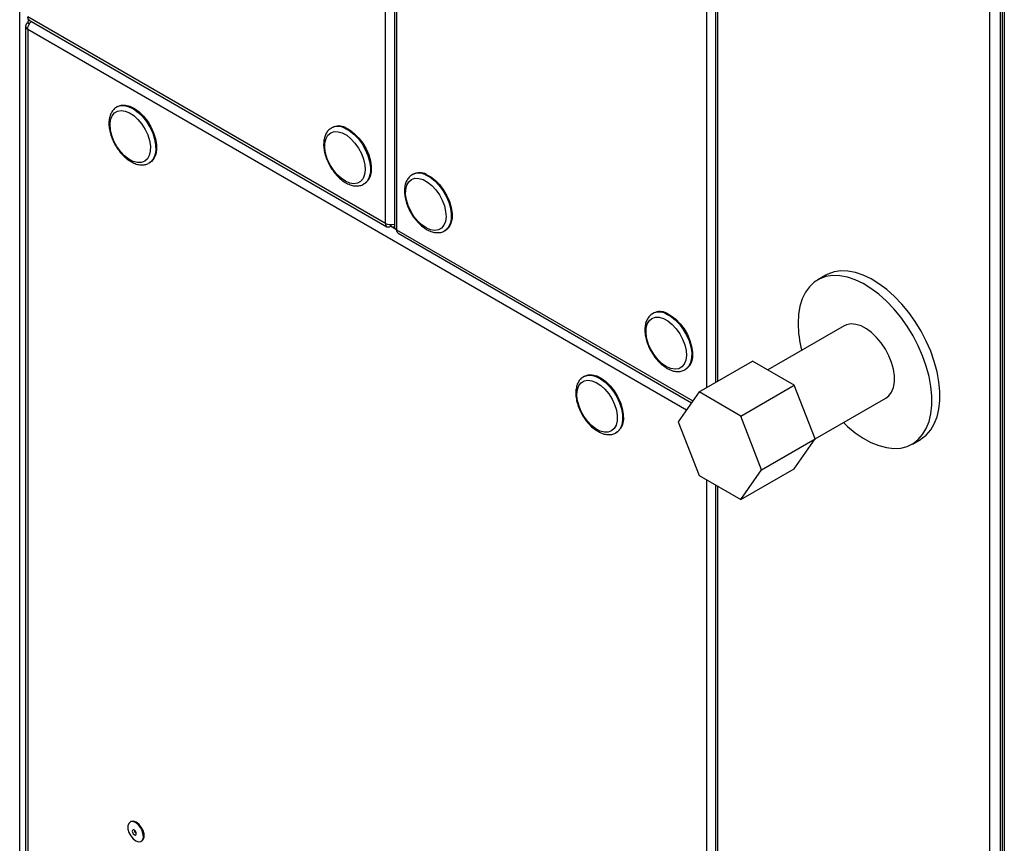
# Model space of a CAD drawing. Extents: x 4 to 292, y 5 to 205.
# Drawn here: x 60 to 73, y 55 to 65 of the extents above; entities that cross this region are included whole.
import ezdxf

# ---------------------------------------------------------------- set-up
doc = ezdxf.new("R2010")
doc.units = 0
doc.layers.get('0').update_dxf_attribs({"linetype": 'CONTINUOUS'})

msp = doc.modelspace()

# ---------------------------------------------------------------- linework, layer by layer
at = {"color": 7, "linetype": 'CONTINUOUS'}
for p, q in [((59.9483, 45.8269), (59.9483, 85.3475)), ((64.7778, 62.7992), (64.7778, 82.4778)), ((64.897, 82.4329), (64.897, 62.7543)), ((64.9263, 82.3921), (64.9263, 62.7134)), ((72.761, 38.3486), (72.761, 77.8692)), ((72.9025, 38.3486), (72.9025, 77.8692)), ((72.9227, 77.7998), (72.9227, 38.2792)), ((72.9519, 77.759), (72.9519, 38.2384)), ((69.1396, 76.3592), (69.1396, 60.6999)), ((64.7778, 62.7992), (60.0543, 65.526)), ((60.0543, 65.4443), (60.0775, 65.4309)), ((60.075, 65.4802), (64.7985, 62.7534)), ((60.025, 65.4035), (60.025, 45.7248)), ((60.0543, 65.3627), (60.0543, 45.684)), ((61.2407, 64.3408), (61.2301, 64.3347)), ((64.0762, 64.0635), (64.0656, 64.0573)), ((61.6575, 63.5942), (61.6528, 63.5916)), ((61.6575, 63.5942), (61.6681, 63.6004)), ((65.1439, 63.4471), (65.1333, 63.441)), ((64.493, 63.3169), (64.5036, 63.323)), ((64.4992, 63.3207), (64.493, 63.3169)), ((64.8435, 62.7612), (64.8435, 62.7823)), ((64.8535, 62.7612), (64.8535, 62.7823)), ((65.5607, 62.7005), (65.5714, 62.7066)), ((65.5669, 62.7043), (65.5607, 62.7005)), ((64.947, 62.6677), (68.8207, 60.4314)), ((70.5934, 62.1132), (70.4874, 62.0519)), ((68.3188, 61.6142), (68.3082, 61.6081)), ((70.8373, 61.4457), (69.8305, 60.8644)), ((68.7357, 60.8677), (68.7463, 60.8738)), ((68.7419, 60.8714), (68.7357, 60.8677)), ((68.9205, 60.5734), (69.6276, 60.9816)), ((70.1787, 60.6634), (69.6276, 60.9816)), ((67.4066, 60.7813), (67.396, 60.7752)), ((69.4716, 60.2552), (70.1787, 60.6634)), ((70.4543, 59.9532), (70.1787, 60.6634)), ((68.9205, 60.5734), (68.6449, 60.1813)), ((69.4716, 60.2552), (68.9205, 60.5734)), ((70.4539, 59.9542), (71.3873, 60.493)), ((69.7472, 59.545), (69.4716, 60.2552)), ((68.6449, 60.1813), (68.9205, 59.471)), ((67.8235, 60.0347), (67.8188, 60.0321)), ((67.8235, 60.0347), (67.8341, 60.0408)), ((69.7472, 59.545), (70.4543, 59.9532)), ((70.1787, 59.5611), (70.4543, 59.9532)), ((71.7373, 59.8868), (71.8433, 59.948)), ((69.4716, 59.1529), (70.1787, 59.5611)), ((68.9205, 59.471), (69.4716, 59.1529)), ((69.4716, 59.1529), (69.7472, 59.545)), ((69.1396, 59.3445), (69.1396, 40.4631)), ((61.4166, 54.903), (61.4059, 54.8968)), ((61.5522, 54.6435), (61.5629, 54.6497))]:
    msp.add_line(p, q, dxfattribs=at)
at = {"color": 8, "linetype": 'CONTINUOUS'}
for p, q in [((69.1689, 60.7168), (69.1689, 76.4009)), ((69.0204, 76.1896), (69.0204, 60.6311)), ((60.0543, 65.3627), (68.756, 60.3393)), ((64.9263, 62.7134), (64.8435, 62.7612)), ((64.9263, 62.7134), (68.8376, 60.4555)), ((69.0204, 59.4133), (69.0204, 40.508)), ((69.1689, 40.4223), (69.1689, 59.3276))]:
    msp.add_line(p, q, dxfattribs=at)
at = {"color": 7, "linetype": 'CONTINUOUS', "flags": 128}
for points in [[(61.6391, 63.9661), (61.6626, 63.8917), (61.6742, 63.8197), (61.6734, 63.7535), (61.6602, 63.6962), (61.6352, 63.6505), (61.5996, 63.6186), (61.5551, 63.6018), (61.5037, 63.6011), (61.4479, 63.6164), (61.3902, 63.647), (61.3334, 63.6915), (61.2801, 63.7479), (61.2328, 63.8134), (61.1937, 63.885), (61.1646, 63.9593), (61.147, 64.033), (61.1415, 64.1025), (61.1486, 64.1646), (61.1678, 64.2163), (61.1982, 64.2554), (61.2385, 64.2799), (61.2867, 64.2887), (61.3406, 64.2813), (61.3977, 64.2582), (61.4553, 64.2204), (61.5107, 64.1697), (61.5613, 64.1085), (61.6048, 64.0395), (61.6391, 63.9661)], [(61.2407, 64.3408), (61.2416, 64.3414), (61.2892, 64.3583), (61.3435, 64.3593), (61.4024, 64.3445), (61.4634, 64.3143), (61.524, 64.2701), (61.5818, 64.2136), (61.6344, 64.1471), (61.6796, 64.0734), (61.7156, 63.9956)], [(61.7156, 63.9956), (61.7409, 63.9166), (61.7544, 63.8399), (61.7557, 63.7686), (61.7446, 63.7055), (61.7217, 63.6533), (61.6878, 63.614), (61.6681, 63.6004)], [(64.209, 63.9925), (64.2667, 63.9607), (64.3233, 63.9152), (64.3763, 63.858), (64.423, 63.7919), (64.4614, 63.72), (64.4896, 63.6455), (64.5063, 63.5721), (64.5107, 63.5031), (64.5027, 63.4417), (64.4826, 63.3908), (64.4513, 63.3529), (64.4103, 63.3296), (64.3615, 63.3221), (64.3073, 63.3307), (64.2501, 63.355), (64.1926, 63.3939), (64.1374, 63.4455), (64.0873, 63.5075), (64.0445, 63.5769), (64.011, 63.6505), (63.9884, 63.7249), (63.9778, 63.7966), (63.9796, 63.8622), (63.9937, 63.9186), (64.0196, 63.9633), (64.056, 63.9941), (64.1011, 64.0096), (64.1529, 64.009), (64.209, 63.9925)], [(64.2503, 64.0621), (64.3114, 64.029), (64.3717, 63.982), (64.4286, 63.9233), (64.4798, 63.8551), (64.5233, 63.7803), (64.5572, 63.702), (64.5801, 63.6233), (64.5912, 63.5474), (64.5899, 63.4775), (64.5764, 63.4165), (64.5511, 63.3668), (64.5151, 63.3304), (64.5036, 63.323)], [(65.2767, 63.3761), (65.3344, 63.3443), (65.3911, 63.2988), (65.444, 63.2416), (65.4907, 63.1755), (65.5291, 63.1036), (65.5573, 63.0292), (65.574, 62.9557), (65.5785, 62.8867), (65.5704, 62.8253), (65.5503, 62.7745), (65.519, 62.7365), (65.478, 62.7132), (65.4293, 62.7057), (65.375, 62.7143), (65.3178, 62.7386), (65.2603, 62.7775), (65.2052, 62.8291), (65.155, 62.8911), (65.1122, 62.9605), (65.0788, 63.0342), (65.0562, 63.1085), (65.0455, 63.1802), (65.0473, 63.2458), (65.0615, 63.3022), (65.0873, 63.3469), (65.1237, 63.3777), (65.1688, 63.3932), (65.2206, 63.3926), (65.2767, 63.3761)], [(65.318, 63.4458), (65.3792, 63.4126), (65.4394, 63.3657), (65.4963, 63.3069), (65.5476, 63.2387), (65.591, 63.164), (65.6249, 63.0856), (65.6479, 63.0069), (65.6589, 62.931), (65.6577, 62.8611), (65.6441, 62.8001), (65.6188, 62.7504), (65.5829, 62.714), (65.5714, 62.7066)], [(71.8433, 59.948), (71.8526, 59.9535), (71.9209, 60.0057), (71.9794, 60.0722), (72.0273, 60.1522), (72.0637, 60.2445), (72.0883, 60.3478), (72.1007, 60.4608), (72.1007, 60.5817), (72.0883, 60.7089), (72.0637, 60.8407), (72.0273, 60.9751), (71.9794, 61.1103), (71.9209, 61.2444), (71.8526, 61.3754), (71.7753, 61.5017), (71.6902, 61.6213), (71.5985, 61.7326), (71.5015, 61.8341), (71.4004, 61.9243), (71.2969, 62.0019), (71.1922, 62.0659), (71.0879, 62.1154), (70.9854, 62.1497), (70.8862, 62.1682), (70.7916, 62.1708), (70.7031, 62.1573), (70.6218, 62.1281), (70.5934, 62.1132)], [(70.826, 60.169), (70.8793, 60.1193), (70.9818, 60.0352), (71.0861, 59.9643), (71.1908, 59.9074), (71.2944, 59.8655), (71.3954, 59.839), (71.4924, 59.8285), (71.5841, 59.8339), (71.6692, 59.8553), (71.7465, 59.8923), (71.8149, 59.9444), (71.8734, 60.011), (71.9212, 60.0909), (71.9577, 60.1833), (71.9823, 60.2866), (71.9946, 60.3995), (71.9946, 60.5205), (71.9823, 60.6477), (71.9577, 60.7794), (71.9212, 60.9139), (71.8734, 61.0491), (71.8149, 61.1831), (71.7465, 61.3142), (71.6692, 61.4404), (71.5841, 61.5601), (71.4924, 61.6714), (71.3954, 61.7729), (71.2944, 61.863), (71.1908, 61.9407), (71.0861, 62.0047), (70.9818, 62.0542), (70.8793, 62.0884), (70.7801, 62.107), (70.6856, 62.1095), (70.597, 62.0961), (70.5157, 62.0669), (70.4428, 62.0222), (70.3792, 61.9628), (70.326, 61.8894), (70.2837, 61.8031), (70.2532, 61.7051), (70.2346, 61.5968), (70.2284, 61.4796), (70.2284, 61.4796)], [(68.4516, 61.5432), (68.5093, 61.5115), (68.566, 61.4659), (68.6189, 61.4088), (68.6656, 61.3427), (68.704, 61.2708), (68.7322, 61.1963), (68.7489, 61.1229), (68.7534, 61.0538), (68.7453, 60.9925), (68.7252, 60.9416), (68.6939, 60.9037), (68.6529, 60.8804), (68.6042, 60.8729), (68.5499, 60.8815), (68.4927, 60.9058), (68.4352, 60.9447), (68.3801, 60.9963), (68.33, 61.0583), (68.2871, 61.1277), (68.2537, 61.2013), (68.2311, 61.2757), (68.2204, 61.3474), (68.2222, 61.4129), (68.2364, 61.4694), (68.2622, 61.514), (68.2986, 61.5448), (68.3437, 61.5603), (68.3955, 61.5598), (68.4516, 61.5432)], [(68.493, 61.6129), (68.5541, 61.5797), (68.6143, 61.5328), (68.6712, 61.4741), (68.7225, 61.4059), (68.7659, 61.3311), (68.7998, 61.2528), (68.8228, 61.174), (68.8338, 61.0982), (68.8326, 61.0283), (68.819, 60.9673), (68.7937, 60.9175), (68.7578, 60.8812), (68.7463, 60.8738)], [(71.3873, 60.493), (71.4269, 60.5238), (71.4627, 60.5722), (71.4872, 60.6335), (71.4996, 60.7055), (71.4996, 60.786), (71.4872, 60.8724), (71.4627, 60.9619), (71.4269, 61.0517), (71.3811, 61.1388), (71.3266, 61.2205), (71.2652, 61.2941), (71.1988, 61.3572), (71.1298, 61.4079), (71.0601, 61.4445), (70.9921, 61.4659), (70.928, 61.4712), (70.8698, 61.4605), (70.8373, 61.4457)], [(67.805, 60.4066), (67.8285, 60.3321), (67.8401, 60.2601), (67.8393, 60.1939), (67.8261, 60.1367), (67.8012, 60.091), (67.7656, 60.059), (67.7211, 60.0423), (67.6697, 60.0416), (67.6139, 60.0569), (67.5562, 60.0875), (67.4994, 60.132), (67.4461, 60.1883), (67.3987, 60.2538), (67.3596, 60.3254), (67.3306, 60.3998), (67.3129, 60.4734), (67.3075, 60.5429), (67.3145, 60.605), (67.3337, 60.6568), (67.3642, 60.6958), (67.4045, 60.7203), (67.4527, 60.7291), (67.5066, 60.7218), (67.5637, 60.6987), (67.6213, 60.6609), (67.6767, 60.6102), (67.7273, 60.5489), (67.7708, 60.48), (67.805, 60.4066)], [(67.4066, 60.7813), (67.4076, 60.7818), (67.4551, 60.7987), (67.5095, 60.7998), (67.5684, 60.7849), (67.6294, 60.7548), (67.69, 60.7105), (67.7478, 60.654), (67.8004, 60.5876), (67.8456, 60.5139), (67.8815, 60.436)], [(67.8815, 60.436), (67.9068, 60.3571), (67.9204, 60.2804), (67.9217, 60.2091), (67.9106, 60.146), (67.8877, 60.0937), (67.8538, 60.0545), (67.8341, 60.0408)], [(61.5697, 54.6604), (61.5813, 54.693), (61.5805, 54.7349), (61.5675, 54.7811), (61.5438, 54.826), (61.5123, 54.8641), (61.4768, 54.8909), (61.4416, 54.9031), (61.4109, 54.8993), (61.3884, 54.88), (61.3769, 54.8473), (61.3776, 54.8054), (61.3907, 54.7593), (61.4143, 54.7144), (61.4458, 54.6763), (61.4813, 54.6495), (61.5166, 54.6372), (61.5473, 54.641), (61.5697, 54.6604)], [(61.5629, 54.6497), (61.5804, 54.6666), (61.592, 54.6992), (61.5912, 54.7411), (61.5782, 54.7873), (61.5545, 54.8321), (61.523, 54.8702), (61.4875, 54.897), (61.4523, 54.9093), (61.4216, 54.9055), (61.4166, 54.903)], [(61.4847, 54.7319), (61.4878, 54.7415), (61.4869, 54.7539), (61.4821, 54.7672), (61.4742, 54.7795), (61.4643, 54.7888), (61.454, 54.7937), (61.4449, 54.7935), (61.4382, 54.7882), (61.4351, 54.7786), (61.436, 54.7661), (61.4408, 54.7528), (61.4487, 54.7405), (61.4586, 54.7312), (61.4689, 54.7263), (61.4781, 54.7266), (61.4847, 54.7319)]]:
    msp.add_lwpolyline(points, dxfattribs=at)
at = {"color": 8, "linetype": 'CONTINUOUS', "flags": 128}
for points in [[(61.2273, 64.3331), (61.231, 64.3352), (61.2786, 64.3522), (61.3329, 64.3532), (61.3918, 64.3384), (61.4528, 64.3082), (61.5134, 64.2639), (61.5712, 64.2074), (61.6238, 64.141), (61.669, 64.0673), (61.705, 63.9894)], [(61.705, 63.9894), (61.7303, 63.9105), (61.7438, 63.8338), (61.7451, 63.7625), (61.734, 63.6994), (61.7111, 63.6472), (61.6772, 63.6079), (61.6575, 63.5942)], [(64.2397, 64.056), (64.3008, 64.0228), (64.3611, 63.9759), (64.418, 63.9172), (64.4692, 63.849), (64.5127, 63.7742), (64.5466, 63.6959), (64.5695, 63.6171), (64.5806, 63.5413), (64.5793, 63.4714), (64.5658, 63.4104), (64.5405, 63.3606), (64.5045, 63.3243), (64.4992, 63.3207)], [(65.3074, 63.4396), (65.3686, 63.4065), (65.4288, 63.3595), (65.4857, 63.3008), (65.537, 63.2326), (65.5804, 63.1578), (65.6143, 63.0795), (65.6373, 63.0008), (65.6483, 62.9249), (65.6471, 62.855), (65.6335, 62.794), (65.6082, 62.7442), (65.5723, 62.7079), (65.5669, 62.7043)], [(68.4823, 61.6068), (68.5435, 61.5736), (68.6037, 61.5267), (68.6606, 61.468), (68.7119, 61.3998), (68.7553, 61.325), (68.7892, 61.2466), (68.8122, 61.1679), (68.8232, 61.0921), (68.822, 61.0222), (68.8084, 60.9611), (68.7831, 60.9114), (68.7472, 60.875), (68.7419, 60.8714)], [(67.3933, 60.7736), (67.397, 60.7757), (67.4445, 60.7926), (67.4989, 60.7937), (67.5578, 60.7788), (67.6188, 60.7486), (67.6794, 60.7044), (67.7372, 60.6479), (67.7898, 60.5815), (67.835, 60.5078), (67.8709, 60.4299)], [(67.8709, 60.4299), (67.8962, 60.351), (67.9098, 60.2743), (67.9111, 60.2029), (67.9, 60.1398), (67.8771, 60.0876), (67.8432, 60.0484), (67.8235, 60.0347)]]:
    msp.add_lwpolyline(points, dxfattribs=at)
at = {"color": 7, "linetype": 'CONTINUOUS'}
for centre, radius, start, end in [((60.0698, 65.4035), 0.0437, 110.78342, 249.21658), ((64.162, 63.8959), 0.1883, 62.0199, 117.11092), ((65.2297, 63.2795), 0.1883, 62.0199, 117.11092), ((64.849, 62.9369), 0.155, 242.67673, 288.05088), ((64.947, 62.7593), 0.0503, 185.6948, 245.62534), ((68.4046, 61.4466), 0.1883, 62.0199, 117.11092), ((71.7057, 61.494), 1.4773, 180.55636, 194.59646), ((61.5202, 54.7939), 0.0571, 184.4589, 235.53573)]:
    msp.add_arc(centre, radius, start, end, dxfattribs=at)
at = {"color": 8, "linetype": 'CONTINUOUS'}
for centre in [(64.1515, 63.8905), (65.2192, 63.2741), (68.3941, 61.4413)]:
    msp.add_arc(centre, 0.1876, 61.95163, 118.05391, dxfattribs=at)
at = {"color": 7, "linetype": 'CONTINUOUS'}
for points, knots in [([(60.0775, 65.4788), (60.0712, 65.484), (60.0585, 65.4945), (60.0557, 65.5155), (60.0543, 65.526)], [0, 0, 0, 0, 0.49951289, 1, 1, 1, 1]), ([(60.0718, 65.4851), (60.0677, 65.4816), (60.0575, 65.4726), (60.0555, 65.455), (60.0543, 65.4443)], [0, 0, 0, 0, 0.3946485, 1, 1, 1, 1]), ([(60.0543, 65.3627), (60.0558, 65.3738), (60.0587, 65.396), (60.0765, 65.4311), (60.0931, 65.4549), (60.1036, 65.4625), (60.1045, 65.4632)], [0, 0, 0, 0, 0.3228601, 0.6457203, 0.9685804, 1, 1, 1, 1]), ([(61.2272, 64.3319), (61.2249, 64.3308), (61.2065, 64.3227), (61.1799, 64.2941), (61.1502, 64.2484), (61.1321, 64.1919), (61.125, 64.1273), (61.1295, 64.0558), (61.1457, 63.9805), (61.1728, 63.9046), (61.2096, 63.8309), (61.2548, 63.7619), (61.3068, 63.7002), (61.3641, 63.6479), (61.4249, 63.6071), (61.4875, 63.5796), (61.5476, 63.5681), (61.6039, 63.5707), (61.6356, 63.5845), (61.6514, 63.5915)], [0, 0, 0, 0, 0.0082008, 0.0662504, 0.1241302, 0.183767, 0.2457958, 0.3093471, 0.3732368, 0.4369586, 0.5005279, 0.5640834, 0.6277728, 0.6917566, 0.7562189, 0.8212423, 0.8863142, 0.9431202, 1, 1, 1, 1]), ([(64.0629, 64.0554), (64.0492, 64.0456), (64.0211, 64.0257), (63.9909, 63.9806), (63.9703, 63.9264), (63.961, 63.8632), (63.9632, 63.7929), (63.9772, 63.7181), (64.0022, 63.6421), (64.0372, 63.5677), (64.0808, 63.4977), (64.1316, 63.4343), (64.188, 63.38), (64.2482, 63.3368), (64.3106, 63.3066), (64.3712, 63.2916), (64.4287, 63.2926), (64.4724, 63.3031), (64.4935, 63.3187), (64.4997, 63.3233)], [0, 0, 0, 0, 0.05458303, 0.11131936, 0.16945361, 0.22995694, 0.292187, 0.35495624, 0.41758851, 0.48005364, 0.54247418, 0.60500214, 0.66778178, 0.73099887, 0.79476899, 0.85878215, 0.9150633, 0.97531551, 1, 1, 1, 1]), ([(65.1307, 63.439), (65.1169, 63.4292), (65.0888, 63.4093), (65.0586, 63.3642), (65.038, 63.31), (65.0287, 63.2468), (65.0309, 63.1765), (65.0449, 63.1017), (65.0699, 63.0257), (65.1049, 62.9514), (65.1486, 62.8813), (65.1994, 62.8179), (65.2557, 62.7636), (65.3159, 62.7204), (65.3783, 62.6902), (65.4389, 62.6752), (65.4964, 62.6762), (65.5401, 62.6868), (65.5613, 62.7023), (65.5674, 62.7069)], [0, 0, 0, 0, 0.054583, 0.1113194, 0.1694536, 0.2299569, 0.292187, 0.3549562, 0.4175885, 0.4800536, 0.5424742, 0.6050021, 0.6677818, 0.7309989, 0.794769, 0.8587821, 0.9150633, 0.9753155, 1, 1, 1, 1]), ([(64.8535, 62.7612), (64.8625, 62.7566), (64.8788, 62.7481), (64.8914, 62.7523), (64.8971, 62.7542)], [0, 0, 0, 0, 0.5496319, 1, 1, 1, 1]), ([(64.9495, 62.6663), (64.9431, 62.6715), (64.9304, 62.682), (64.9277, 62.7029), (64.9263, 62.7134)], [0, 0, 0, 0, 0.4995129, 1, 1, 1, 1]), ([(68.3056, 61.6062), (68.2918, 61.5964), (68.2637, 61.5764), (68.2335, 61.5314), (68.2129, 61.4772), (68.2036, 61.414), (68.2058, 61.3437), (68.2198, 61.2689), (68.2448, 61.1929), (68.2798, 61.1185), (68.3235, 61.0484), (68.3743, 60.9851), (68.4306, 60.9308), (68.4908, 60.8875), (68.5532, 60.8573), (68.6138, 60.8424), (68.6713, 60.8434), (68.715, 60.8539), (68.7362, 60.8695), (68.7423, 60.874)], [0, 0, 0, 0, 0.054583, 0.1113194, 0.1694536, 0.2299569, 0.292187, 0.3549562, 0.4175885, 0.4800536, 0.5424742, 0.6050021, 0.6677818, 0.7309989, 0.794769, 0.8587821, 0.9150633, 0.9753155, 1, 1, 1, 1]), ([(67.3931, 60.7723), (67.3909, 60.7713), (67.3725, 60.7632), (67.3459, 60.7346), (67.3162, 60.6888), (67.2981, 60.6324), (67.2909, 60.5677), (67.2955, 60.4962), (67.3117, 60.421), (67.3388, 60.3451), (67.3756, 60.2713), (67.4208, 60.2024), (67.4728, 60.1407), (67.53, 60.0884), (67.5908, 60.0476), (67.6535, 60.02), (67.7135, 60.0086), (67.7698, 60.0111), (67.8015, 60.025), (67.8174, 60.0319)], [0, 0, 0, 0, 0.0082008, 0.0662504, 0.1241302, 0.183767, 0.2457958, 0.3093471, 0.3732368, 0.4369586, 0.5005279, 0.5640834, 0.6277728, 0.6917566, 0.7562189, 0.8212423, 0.8863142, 0.9431202, 1, 1, 1, 1])]:
    msp.add_open_spline(points, degree=3, knots=knots, dxfattribs=at)
msp.add_open_spline([(64.7778, 62.7992), (64.7784, 62.7893), (64.7797, 62.7696), (64.7948, 62.7528), (64.817, 62.7481), (64.8347, 62.7569), (64.8435, 62.7612)], degree=3, dxfattribs=at)

doc.saveas('drawing.dxf')
